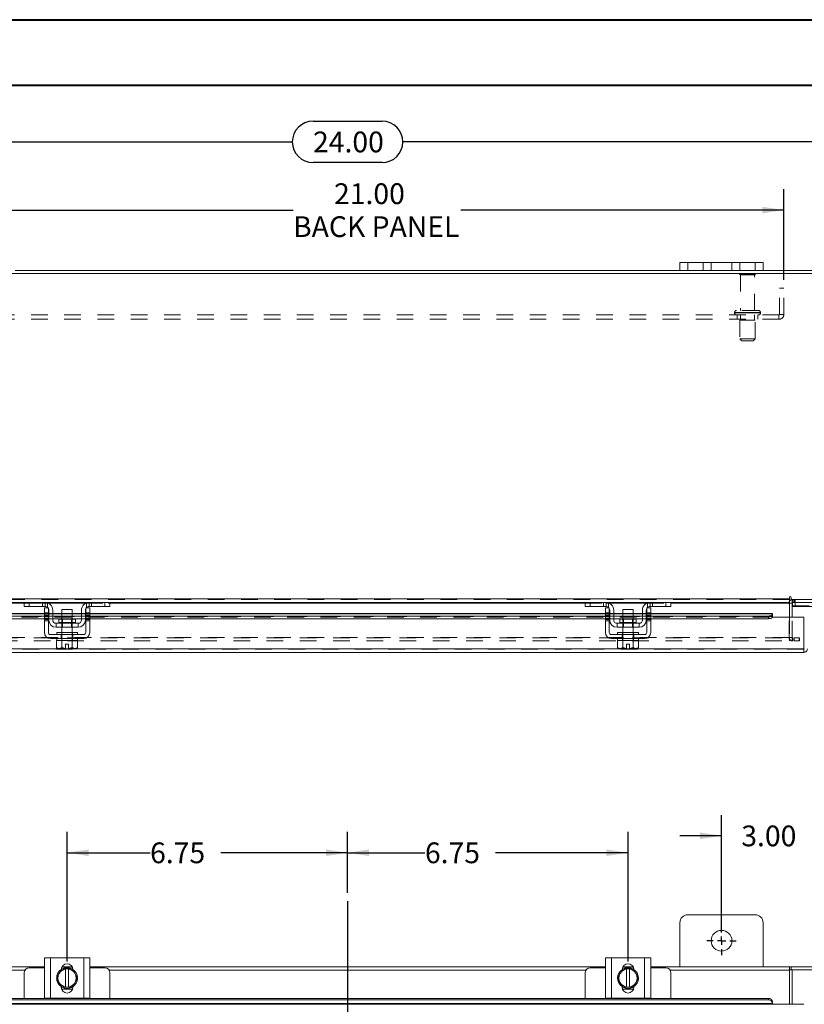
# Model space of a CAD drawing. Units: inches. Extents: x 0 to 23.4, y 0 to 16.5.
# Drawn here: x 4.1 to 8.8, y 10.6 to 16.5 of the extents above; entities that cross this region are included whole.
import ezdxf

# ---------------------------------------------------------------- set-up
doc = ezdxf.new("R2010")
doc.units = ezdxf.units.IN
doc.header["$MEASUREMENT"] = 0
doc.linetypes.add('HIDDEN', pattern=[0.075, 0.05, -0.025])
doc.layers.add('DIM', color=7, linetype='Continuous')
doc.styles.add('SLDTEXTSTYLE0', font='TXT', dxfattribs={"width": 0.75})
doc.dimstyles.new('SLDDIMSTYLE1', dxfattribs={"dimtxt": 0.125, "dimasz": 0.13, "dimexe": 0, "dimexo": 0.0625, "dimgap": 0.03125, "dimtad": 0, "dimtih": 1, "dimtoh": 1, "dimlfac": 4, "dimrnd": 1e-09, "dimzin": 12, "dimdsep": 46, "dimtxsty": 'SLDTEXTSTYLE0', "dimsah": 1, "dimcen": 0.09, "dimadec": 0, "dimazin": 3, "dimtfac": 1, "dimtdec": 3, "dimtofl": 0, "dimtmove": 0, "dimatfit": 3, "dimfxl": 1, "dimfrac": 2, "dimtolj": 1, "dimtzin": 12, "dimarcsym": 0})
doc.dimstyles.new('SLDDIMSTYLE4', dxfattribs={"dimtxt": 0.125, "dimasz": 0.13, "dimexe": 0, "dimexo": 0.0625, "dimgap": 0.03125, "dimtad": 0, "dimtih": 1, "dimtoh": 1, "dimlfac": 4, "dimrnd": 1e-09, "dimzin": 4, "dimdsep": 46, "dimtxsty": 'SLDTEXTSTYLE0', "dimsah": 1, "dimcen": 0.09, "dimadec": 0, "dimazin": 1, "dimtfac": 1, "dimtdec": 3, "dimtofl": 0, "dimtmove": 0, "dimatfit": 3, "dimfxl": 1, "dimfrac": 2, "dimtolj": 1, "dimtzin": 12, "dimarcsym": 0})
doc.dimstyles.new('SLDDIMSTYLE5', dxfattribs={"dimtxt": 0.125, "dimasz": 0.13, "dimexe": 0, "dimexo": 0.0625, "dimgap": 0.03125, "dimtad": 0, "dimtih": 1, "dimtoh": 1, "dimlfac": 4, "dimrnd": 1e-09, "dimzin": 4, "dimdsep": 46, "dimtxsty": 'SLDTEXTSTYLE0', "dimsah": 1, "dimcen": 0.09, "dimadec": 0, "dimazin": 1, "dimtfac": 1, "dimtdec": 3, "dimtmove": 0, "dimatfit": 0, "dimfxl": 1, "dimfrac": 2, "dimtolj": 1, "dimtzin": 12, "dimarcsym": 0})

# ---------------------------------------------------------------- blocks, each defined once
blk = doc.blocks.new('_D')
at = {"layer": 'DIM'}
for p, q in [((6.0334, 11.2869), (6.0334, 11.6538)), ((7.7209, 10.8745), (7.7209, 11.6538)), ((6.0334, 11.5288), (6.499, 11.5288)), ((7.7209, 11.5288), (6.9238, 11.5288))]:
    blk.add_line(p, q, dxfattribs=at)
for points in [[(6.0334, 11.5288), (6.1634, 11.5088), (6.1634, 11.5488)], [(7.7209, 11.5288), (7.5909, 11.5488), (7.5909, 11.5088)]]:
    blk.add_solid(points, dxfattribs=at)
at = {"layer": 'DIM', "insert": (6.499, 11.5907, 0.001), "char_height": 0.125, "attachment_point": 1, "style": 'SLDTEXTSTYLE0'}
blk.add_mtext('6.75', dxfattribs=at)
blk = doc.blocks.new('_D_1')
at = {"layer": 'DIM'}
for p, q in [((4.3459, 10.8745), (4.3459, 11.6538)), ((6.0334, 11.2869), (6.0334, 11.6538)), ((4.3459, 11.5288), (4.8453, 11.5288)), ((6.0334, 11.5288), (5.2701, 11.5288))]:
    blk.add_line(p, q, dxfattribs=at)
for points in [[(4.3459, 11.5288), (4.4759, 11.5088), (4.4759, 11.5488)], [(6.0334, 11.5288), (5.9034, 11.5488), (5.9034, 11.5088)]]:
    blk.add_solid(points, dxfattribs=at)
at = {"layer": 'DIM', "insert": (4.8453, 11.5907, 0.001), "char_height": 0.125, "attachment_point": 1, "style": 'SLDTEXTSTYLE0'}
blk.add_mtext('6.75', dxfattribs=at)
blk = doc.blocks.new('_D_6')
at = {"layer": 'DIM'}
for p, q in [((8.2834, 11.0489), (8.2834, 11.7556)), ((9.0334, 10.874), (9.0334, 11.7556)), ((8.2834, 11.6306), (8.0334, 11.6306)), ((9.0334, 11.6306), (9.2834, 11.6306))]:
    blk.add_line(p, q, dxfattribs=at)
for points in [[(8.2834, 11.6306), (8.1534, 11.6506), (8.1534, 11.6106)], [(9.0334, 11.6306), (9.1634, 11.6106), (9.1634, 11.6506)]]:
    blk.add_solid(points, dxfattribs=at)
at = {"layer": 'DIM', "insert": (8.4024, 11.6925, -1.123), "char_height": 0.125, "attachment_point": 1, "style": 'SLDTEXTSTYLE0'}
blk.add_mtext('3.00', dxfattribs=at)
blk = doc.blocks.new('SW_CENTERMARKSYMBOL_0')
at = {"layer": 'DIM', "color": 0}
for p, q in [((0, 0.05), (0, 0.0875)), ((-0.05, 0), (-0.0875, 0)), ((0, 0), (-0.025, 0)), ((0, 0), (0, 0.025)), ((0, 0), (0, -0.025)), ((0, 0), (0.025, 0)), ((0.05, 0), (0.0875, 0)), ((0, -0.05), (0, -0.0875))]:
    blk.add_line(p, q, dxfattribs=at)
blk = doc.blocks.new('_D_7')
at = {"layer": 'DIM'}
for p, q in [((3.0334, 15.0629), (3.0334, 15.9335)), ((5.8256, 15.9331), (6.2412, 15.9331)), ((9.0334, 15.0629), (9.0334, 15.9335)), ((3.0334, 15.8085), (5.7009, 15.8085)), ((9.0334, 15.8085), (6.3658, 15.8085)), ((6.2412, 15.6839), (5.8256, 15.6839))]:
    blk.add_line(p, q, dxfattribs=at)
for centre, start, end in [((5.8256, 15.8085), 90, 270), ((6.2412, 15.8085), 270, 90)]:
    blk.add_arc(centre, 0.1246, start, end, dxfattribs=at)
for points in [[(3.0334, 15.8085), (3.1634, 15.7885), (3.1634, 15.8285)], [(9.0334, 15.8085), (8.9034, 15.8285), (8.9034, 15.7885)]]:
    blk.add_solid(points, dxfattribs=at)
at = {"layer": 'DIM', "insert": (5.8256, 15.8704, 0.001), "char_height": 0.125, "attachment_point": 1, "style": 'SLDTEXTSTYLE0'}
blk.add_mtext('24.00', dxfattribs=at)
blk = doc.blocks.new('_D_10')
at = {"layer": 'DIM'}
for p, q in [((3.4084, 14.9776), (3.4084, 15.5227)), ((8.6584, 14.9776), (8.6584, 15.5227)), ((3.4084, 15.3977), (5.7054, 15.3977)), ((8.6584, 15.3977), (6.7158, 15.3977))]:
    blk.add_line(p, q, dxfattribs=at)
for points in [[(3.4084, 15.3977), (3.5384, 15.3777), (3.5384, 15.4177)], [(8.6584, 15.3977), (8.5284, 15.4177), (8.5284, 15.3777)]]:
    blk.add_solid(points, dxfattribs=at)
at = {"layer": 'DIM', "char_height": 0.125, "attachment_point": 1, "style": 'SLDTEXTSTYLE0'}
for s, insert in [('21.00', (5.952, 15.5588, 0.001)), ('BACK PANEL', (5.7054, 15.3604, 0.001))]:
    blk.add_mtext(s, dxfattribs=dict(at, insert=insert))

msp = doc.modelspace()

# ---------------------------------------------------------------- linework, layer by layer
at = {"color": 7, "linetype": 'Continuous', "lineweight": 40}
for p, q in [((0.0031, 16.54389), (23.38893, 16.54389)), ((0.98736, 16.15019), (22.99523, 16.15019))]:
    msp.add_line(p, q, dxfattribs=at)
at = {"color": 7, "linetype": 'Continuous', "lineweight": 15}
for p, q in [((8.03336, 15.0348), (8.03336, 15.0818)), ((8.03336, 15.0818), (8.08086, 15.0818)), ((8.08086, 15.0818), (8.08086, 15.0348)), ((8.48586, 15.0818), (8.08086, 15.0818)), ((8.48586, 15.0348), (8.48586, 15.0818)), ((8.48586, 15.0818), (8.53336, 15.0818)), ((8.53336, 15.0818), (8.53336, 15.0348)), ((9.01469, 15.01612), (3.05204, 15.01612)), ((8.03336, 15.0348), (4.03336, 15.0348)), ((8.08086, 15.0348), (8.03336, 15.0348)), ((8.48586, 15.0348), (8.08086, 15.0348)), ((8.53336, 15.0348), (8.48586, 15.0348)), ((9.01144, 15.0348), (8.53336, 15.0348)), ((3.37406, 13.05672), (8.69266, 13.05672)), ((8.69266, 13.06606), (8.69266, 13.05672)), ((8.69266, 13.05672), (8.69266, 13.0348)), ((8.702, 13.05347), (8.702, 13.06606)), ((8.702, 13.05347), (9.01469, 13.05347)), ((8.70829, 13.0348), (8.70829, 13.05347)), ((4.09191, 13.0348), (3.37406, 13.0348)), ((4.08836, 13.01105), (4.08836, 13.0348)), ((4.11836, 13.01105), (4.08836, 13.01105)), ((4.09191, 13.0348), (4.11836, 13.0348)), ((4.11836, 13.0348), (4.11836, 13.01105)), ((4.21336, 13.0348), (4.11836, 13.0348)), ((4.21336, 13.01105), (4.11836, 13.01105)), ((4.20961, 13.00355), (4.23336, 13.00355)), ((4.20961, 12.9723), (4.20961, 13.00355)), ((4.47836, 13.0348), (4.21336, 13.0348)), ((4.23336, 13.00355), (4.23336, 12.9723)), ((4.23586, 12.9298), (4.23586, 12.98855)), ((4.25961, 12.98855), (4.25961, 12.9298)), ((4.31461, 12.99355), (4.31461, 12.93405)), ((4.37711, 12.99355), (4.31461, 12.99355)), ((4.37711, 12.93405), (4.37711, 12.99355)), ((4.43211, 12.9298), (4.43211, 12.98855)), ((4.45586, 12.9298), (4.45586, 12.98855)), ((4.45836, 13.00355), (4.48211, 13.00355)), ((4.45836, 12.9723), (4.45836, 13.00355)), ((4.57336, 13.0348), (4.47836, 13.0348)), ((4.57336, 13.01105), (4.47836, 13.01105)), ((4.48211, 13.00355), (4.48211, 12.9723)), ((4.57336, 13.01105), (4.57336, 13.0348)), ((4.57336, 13.0348), (4.59982, 13.0348)), ((4.60336, 13.01105), (4.57336, 13.01105)), ((7.46691, 13.0348), (4.59982, 13.0348)), ((4.60336, 13.0348), (4.60336, 13.01105)), ((7.46336, 13.01105), (7.46336, 13.0348)), ((7.49336, 13.01105), (7.46336, 13.01105)), ((7.46691, 13.0348), (7.49336, 13.0348)), ((7.49336, 13.0348), (7.49336, 13.01105)), ((7.58836, 13.0348), (7.49336, 13.0348)), ((7.58836, 13.01105), (7.49336, 13.01105)), ((7.58461, 13.00355), (7.60836, 13.00355)), ((7.58461, 12.9723), (7.58461, 13.00355)), ((7.85336, 13.0348), (7.58836, 13.0348)), ((7.60836, 13.00355), (7.60836, 12.9723)), ((7.61086, 12.9298), (7.61086, 12.98855)), ((7.63461, 12.98855), (7.63461, 12.9298)), ((7.68961, 12.99355), (7.68961, 12.93405)), ((7.75211, 12.99355), (7.68961, 12.99355)), ((7.75211, 12.93405), (7.75211, 12.99355)), ((7.80711, 12.9298), (7.80711, 12.98855)), ((7.83086, 12.9298), (7.83086, 12.98855)), ((7.83336, 13.00355), (7.85711, 13.00355)), ((7.83336, 12.9723), (7.83336, 13.00355)), ((7.94836, 13.0348), (7.85336, 13.0348)), ((7.94836, 13.01105), (7.85336, 13.01105)), ((7.85711, 13.00355), (7.85711, 12.9723)), ((7.94836, 13.01105), (7.94836, 13.0348)), ((7.94836, 13.0348), (7.97482, 13.0348)), ((7.97836, 13.01105), (7.94836, 13.01105)), ((8.69266, 13.0348), (7.97482, 13.0348)), ((7.97836, 13.0348), (7.97836, 13.01105)), ((8.69266, 13.03155), (8.69266, 13.0348)), ((8.69266, 13.03155), (8.69266, 12.94714)), ((9.01144, 13.0348), (8.70829, 13.0348)), ((8.70829, 12.94714), (8.70829, 13.03155)), ((8.70829, 13.0148), (8.71079, 13.0148)), ((8.71079, 13.03471), (8.71079, 13.01105)), ((8.99729, 13.01105), (8.71079, 13.01105)), ((4.20961, 12.96907), (3.47076, 12.96907)), ((3.49576, 12.95387), (4.20961, 12.95387)), ((3.49576, 12.93769), (4.20961, 12.93769)), ((4.23336, 12.9723), (4.20961, 12.9723)), ((4.20961, 12.9723), (4.20961, 12.8548)), ((4.23336, 12.8548), (4.23336, 12.9723)), ((4.23586, 12.96907), (4.23336, 12.96907)), ((4.23336, 12.95387), (4.23586, 12.95387)), ((4.23336, 12.93769), (4.23586, 12.93769)), ((4.31461, 12.96907), (4.25961, 12.96907)), ((4.25961, 12.95387), (4.31461, 12.95387)), ((4.25961, 12.93769), (4.31461, 12.93769)), ((4.29599, 12.93405), (4.29599, 12.9148)), ((4.39574, 12.93405), (4.29599, 12.93405)), ((4.43211, 12.96907), (4.37711, 12.96907)), ((4.37711, 12.95387), (4.43211, 12.95387)), ((4.37711, 12.93769), (4.43211, 12.93769)), ((4.39574, 12.9148), (4.39574, 12.93405)), ((4.45836, 12.96907), (4.45586, 12.96907)), ((4.45586, 12.95387), (4.45836, 12.95387)), ((4.45586, 12.93769), (4.45836, 12.93769)), ((4.45836, 12.9723), (4.45836, 12.8548)), ((4.48211, 12.9723), (4.45836, 12.9723)), ((4.48211, 12.8548), (4.48211, 12.9723)), ((7.58461, 12.96907), (4.48211, 12.96907)), ((4.48211, 12.95387), (7.58461, 12.95387)), ((4.48211, 12.93769), (7.58461, 12.93769)), ((7.60836, 12.9723), (7.58461, 12.9723)), ((7.58461, 12.9723), (7.58461, 12.8548)), ((7.60836, 12.8548), (7.60836, 12.9723)), ((7.61086, 12.96907), (7.60836, 12.96907)), ((7.60836, 12.95387), (7.61086, 12.95387)), ((7.60836, 12.93769), (7.61086, 12.93769)), ((7.68961, 12.96907), (7.63461, 12.96907)), ((7.63461, 12.95387), (7.68961, 12.95387)), ((7.63461, 12.93769), (7.68961, 12.93769)), ((7.67099, 12.93405), (7.67099, 12.9148)), ((7.77074, 12.93405), (7.67099, 12.93405)), ((7.80711, 12.96907), (7.75211, 12.96907)), ((7.75211, 12.95387), (7.80711, 12.95387)), ((7.75211, 12.93769), (7.80711, 12.93769)), ((7.77074, 12.9148), (7.77074, 12.93405)), ((7.83336, 12.96907), (7.83086, 12.96907)), ((7.83086, 12.95387), (7.83336, 12.95387)), ((7.83086, 12.93769), (7.83336, 12.93769)), ((7.83336, 12.9723), (7.83336, 12.8548)), ((7.85711, 12.9723), (7.83336, 12.9723)), ((7.85711, 12.8548), (7.85711, 12.9723)), ((8.59034, 12.96907), (7.85711, 12.96907)), ((7.85711, 12.95387), (8.56534, 12.95387)), ((7.85711, 12.93769), (8.56534, 12.93769)), ((8.56534, 12.93769), (8.56534, 12.95387)), ((8.59034, 12.96907), (8.59034, 12.96636)), ((8.59034, 12.96613), (8.59034, 12.96636)), ((8.59034, 12.96636), (8.59034, 12.95016)), ((8.59034, 12.95016), (8.59034, 12.94996)), ((8.59034, 12.94714), (8.59034, 12.95016)), ((8.59034, 12.94714), (8.77784, 12.94714)), ((8.77784, 12.75657), (8.77784, 12.94714)), ((4.41211, 12.9098), (4.27961, 12.9098)), ((4.27961, 12.9098), (4.27961, 12.88605)), ((4.27961, 12.88605), (4.41211, 12.88605)), ((4.31461, 12.88605), (4.31461, 12.8548)), ((4.37711, 12.8548), (4.37711, 12.88605)), ((4.41211, 12.88605), (4.41211, 12.9098)), ((7.78711, 12.9098), (7.65461, 12.9098)), ((7.65461, 12.9098), (7.65461, 12.88605)), ((7.65461, 12.88605), (7.78711, 12.88605)), ((7.68961, 12.88605), (7.68961, 12.8548)), ((7.75211, 12.8548), (7.75211, 12.88605)), ((7.78711, 12.88605), (7.78711, 12.9098)), ((4.44586, 12.8423), (4.24586, 12.8423)), ((4.24586, 12.81855), (4.44586, 12.81855)), ((4.28274, 12.80605), (4.28274, 12.76338)), ((4.28337, 12.80605), (4.28274, 12.80605)), ((4.28336, 12.8548), (4.28336, 12.8423)), ((4.28336, 12.8548), (4.40836, 12.8548)), ((4.28336, 12.81855), (4.28336, 12.80605)), ((4.28336, 12.80605), (4.31427, 12.80605)), ((4.31427, 12.80605), (4.31364, 12.80605)), ((4.31427, 12.76338), (4.31427, 12.80605)), ((4.31434, 12.80605), (4.31427, 12.80605)), ((4.31434, 12.80605), (4.31434, 12.76338)), ((4.31561, 12.80605), (4.31434, 12.80605)), ((4.31561, 12.80605), (4.37612, 12.80605)), ((4.37739, 12.80605), (4.37612, 12.80605)), ((4.37739, 12.76338), (4.37739, 12.80605)), ((4.37745, 12.80605), (4.37739, 12.80605)), ((4.37739, 12.80605), (4.40836, 12.80605)), ((4.37745, 12.80605), (4.37745, 12.76338)), ((4.37809, 12.80605), (4.37745, 12.80605)), ((4.40899, 12.80605), (4.40835, 12.80605)), ((4.40836, 12.8423), (4.40836, 12.8548)), ((4.40836, 12.80605), (4.40836, 12.81855)), ((4.40899, 12.76338), (4.40899, 12.80605)), ((7.82086, 12.8423), (7.62086, 12.8423)), ((7.62086, 12.81855), (7.82086, 12.81855)), ((7.65774, 12.80605), (7.65774, 12.76338)), ((7.65837, 12.80605), (7.65774, 12.80605)), ((7.65836, 12.8548), (7.65836, 12.8423)), ((7.65836, 12.8548), (7.78336, 12.8548)), ((7.65836, 12.81855), (7.65836, 12.80605)), ((7.65836, 12.80605), (7.78336, 12.80605)), ((7.68927, 12.80605), (7.68864, 12.80605)), ((7.68927, 12.76338), (7.68927, 12.80605)), ((7.68934, 12.80605), (7.68927, 12.80605)), ((7.68934, 12.80605), (7.68934, 12.76338)), ((7.69061, 12.80605), (7.68934, 12.80605)), ((7.75239, 12.80605), (7.75112, 12.80605)), ((7.75239, 12.76338), (7.75239, 12.80605)), ((7.75245, 12.80605), (7.75239, 12.80605)), ((7.75245, 12.80605), (7.75245, 12.76338)), ((7.75309, 12.80605), (7.75245, 12.80605)), ((7.78399, 12.80605), (7.78335, 12.80605)), ((7.78336, 12.8423), (7.78336, 12.8548)), ((7.78336, 12.80605), (7.78336, 12.81855)), ((7.78399, 12.76338), (7.78399, 12.80605)), ((8.77784, 12.75657), (3.28326, 12.75657)), ((4.28274, 12.76338), (4.29111, 12.75855)), ((4.28274, 12.76338), (4.29708, 12.75855)), ((4.29111, 12.75855), (4.29708, 12.75855)), ((4.29993, 12.75855), (4.29708, 12.75855)), ((4.29993, 12.75855), (4.31427, 12.76338)), ((4.29993, 12.75855), (4.33649, 12.75855)), ((4.31434, 12.76338), (4.31427, 12.76338)), ((4.31434, 12.76338), (4.33649, 12.75897)), ((4.33649, 12.7838), (4.35524, 12.7838)), ((4.33649, 12.75897), (4.33649, 12.7838)), ((4.33649, 12.75855), (4.33649, 12.75897)), ((4.35524, 12.7838), (4.35524, 12.75897)), ((4.35524, 12.75897), (4.37739, 12.76338)), ((4.35524, 12.75897), (4.35524, 12.75855)), ((4.35524, 12.75855), (4.3918, 12.75855)), ((4.37739, 12.76338), (4.37745, 12.76338)), ((4.37745, 12.76338), (4.3918, 12.75855)), ((4.39465, 12.75855), (4.3918, 12.75855)), ((4.39465, 12.75855), (4.40899, 12.76338)), ((4.39465, 12.75855), (4.40061, 12.75855)), ((4.40061, 12.75855), (4.40899, 12.76338)), ((7.65774, 12.76338), (7.66611, 12.75855)), ((7.65774, 12.76338), (7.67208, 12.75855)), ((7.66611, 12.75855), (7.67208, 12.75855)), ((7.67493, 12.75855), (7.67208, 12.75855)), ((7.67493, 12.75855), (7.68927, 12.76338)), ((7.67493, 12.75855), (7.71149, 12.75855)), ((7.68934, 12.76338), (7.68927, 12.76338)), ((7.68934, 12.76338), (7.71149, 12.75897)), ((7.71149, 12.7838), (7.73024, 12.7838)), ((7.71149, 12.75897), (7.71149, 12.7838)), ((7.71149, 12.75855), (7.71149, 12.75897)), ((7.73024, 12.7838), (7.73024, 12.75897)), ((7.73024, 12.75897), (7.75239, 12.76338)), ((7.73024, 12.75897), (7.73024, 12.75855)), ((7.73024, 12.75855), (7.7668, 12.75855)), ((7.75239, 12.76338), (7.75245, 12.76338)), ((7.75245, 12.76338), (7.7668, 12.75855)), ((7.76965, 12.75855), (7.7668, 12.75855)), ((7.76965, 12.75855), (7.78399, 12.76338)), ((7.76965, 12.75855), (7.77561, 12.75855)), ((7.77561, 12.75855), (7.78399, 12.76338)), ((8.77813, 12.75332), (8.77813, 12.73464)), ((8.77813, 12.73464), (3.28298, 12.73464)), ((8.48586, 11.15518), (8.08086, 11.15518)), ((8.03336, 11.10768), (8.03336, 10.84268)), ((8.53336, 10.84268), (8.53336, 11.10768)), ((4.20961, 10.65285), (4.20961, 10.89535)), ((4.20961, 10.89535), (4.24586, 10.89535)), ((4.24586, 10.89535), (4.24586, 10.65285)), ((4.24586, 10.89535), (4.44586, 10.89535)), ((4.44586, 10.65285), (4.44586, 10.89535)), ((4.44586, 10.89535), (4.48211, 10.89535)), ((4.48211, 10.89535), (4.48211, 10.65285)), ((7.58461, 10.65285), (7.58461, 10.89535)), ((7.58461, 10.89535), (7.62086, 10.89535)), ((7.62086, 10.89535), (7.62086, 10.65285)), ((7.62086, 10.89535), (7.82086, 10.89535)), ((7.82086, 10.65285), (7.82086, 10.89535)), ((7.82086, 10.89535), (7.85711, 10.89535)), ((7.85711, 10.89535), (7.85711, 10.65285)), ((3.37406, 10.84268), (4.20961, 10.84268)), ((4.08836, 10.8066), (4.08836, 10.65163)), ((4.20961, 10.8366), (4.11836, 10.8366)), ((4.28274, 10.7741), (4.29708, 10.79896)), ((4.29993, 10.8039), (4.29708, 10.79896)), ((4.29993, 10.8039), (4.31427, 10.82876)), ((4.31434, 10.82879), (4.33649, 10.82879)), ((4.31453, 10.84035), (4.3772, 10.84035)), ((4.31582, 10.84268), (4.37591, 10.84268)), ((4.33649, 10.82805), (4.33649, 10.82879)), ((4.33649, 10.82879), (4.35524, 10.82879)), ((4.33649, 10.82805), (4.33649, 10.72016)), ((4.35524, 10.82879), (4.35524, 10.82805)), ((4.35524, 10.82879), (4.37739, 10.82879)), ((4.35524, 10.72016), (4.35524, 10.82805)), ((4.37745, 10.82876), (4.3918, 10.8039)), ((4.39465, 10.79896), (4.3918, 10.8039)), ((4.39465, 10.79896), (4.40899, 10.7741)), ((4.48211, 10.84268), (7.58461, 10.84268)), ((4.57336, 10.8366), (4.48211, 10.8366)), ((4.60336, 10.65163), (4.60336, 10.8066)), ((7.46336, 10.8066), (7.46336, 10.65163)), ((7.58461, 10.8366), (7.49336, 10.8366)), ((7.65774, 10.7741), (7.67208, 10.79896)), ((7.67493, 10.8039), (7.67208, 10.79896)), ((7.67493, 10.8039), (7.68927, 10.82876)), ((7.68934, 10.82879), (7.71149, 10.82879)), ((7.68953, 10.84035), (7.7522, 10.84035)), ((7.69082, 10.84268), (7.75091, 10.84268)), ((7.71149, 10.82805), (7.71149, 10.82879)), ((7.71149, 10.82879), (7.73024, 10.82879)), ((7.71149, 10.82805), (7.71149, 10.72016)), ((7.73024, 10.82879), (7.73024, 10.82805)), ((7.73024, 10.82879), (7.75239, 10.82879)), ((7.73024, 10.72016), (7.73024, 10.82805)), ((7.75245, 10.82876), (7.7668, 10.8039)), ((7.76965, 10.79896), (7.7668, 10.8039)), ((7.76965, 10.79896), (7.78399, 10.7741)), ((7.85711, 10.84268), (8.69266, 10.84268)), ((7.94836, 10.8366), (7.85711, 10.8366)), ((7.97836, 10.65163), (7.97836, 10.8066)), ((8.69266, 10.84268), (8.69266, 10.82075)), ((8.702, 10.84268), (8.69266, 10.84268)), ((8.69266, 10.824), (8.702, 10.824)), ((8.69266, 10.82075), (8.69266, 10.61618)), ((8.702, 10.84268), (9.01469, 10.84268)), ((8.702, 10.824), (8.702, 10.84268)), ((8.702, 10.824), (8.70829, 10.824)), ((8.70829, 10.824), (8.70829, 10.61618)), ((9.01144, 10.824), (8.70829, 10.824)), ((4.29708, 10.74925), (4.28274, 10.7741)), ((4.29708, 10.74925), (4.29993, 10.74431)), ((4.31427, 10.71945), (4.29993, 10.74431)), ((4.3918, 10.74431), (4.37745, 10.71945)), ((4.3918, 10.74431), (4.39465, 10.74925)), ((4.40899, 10.7741), (4.39465, 10.74925)), ((7.67208, 10.74925), (7.65774, 10.7741)), ((7.67208, 10.74925), (7.67493, 10.74431)), ((7.68927, 10.71945), (7.67493, 10.74431)), ((7.7668, 10.74431), (7.75245, 10.71945)), ((7.7668, 10.74431), (7.76965, 10.74925)), ((7.78399, 10.7741), (7.76965, 10.74925)), ((4.31074, 10.71923), (4.31074, 10.72241)), ((4.3791, 10.70785), (4.31263, 10.70785)), ((4.33649, 10.71942), (4.31434, 10.71942)), ((4.33649, 10.72016), (4.33649, 10.71942)), ((4.35524, 10.71942), (4.33649, 10.71942)), ((4.35524, 10.71942), (4.35524, 10.72016)), ((4.37739, 10.71942), (4.35524, 10.71942)), ((4.38099, 10.72241), (4.38099, 10.71923)), ((7.68574, 10.71923), (7.68574, 10.72241)), ((7.7541, 10.70785), (7.68763, 10.70785)), ((7.71149, 10.71942), (7.68934, 10.71942)), ((7.71149, 10.72016), (7.71149, 10.71942)), ((7.73024, 10.71942), (7.71149, 10.71942)), ((7.73024, 10.71942), (7.73024, 10.72016)), ((7.75239, 10.71942), (7.73024, 10.71942)), ((7.75599, 10.72241), (7.75599, 10.71923)), ((8.77784, 10.61618), (3.28326, 10.61618)), ((8.59034, 10.62105), (3.47077, 10.62105)), ((3.49576, 10.65163), (8.56534, 10.65163)), ((3.49576, 10.64229), (8.56534, 10.64229)), ((4.24586, 10.65285), (4.20961, 10.65285)), ((4.21336, 10.65285), (4.21336, 10.65163)), ((4.24586, 10.65285), (4.44586, 10.65285)), ((4.48211, 10.65285), (4.44586, 10.65285)), ((4.47836, 10.65163), (4.47836, 10.65285)), ((7.62086, 10.65285), (7.58461, 10.65285)), ((7.58836, 10.65285), (7.58836, 10.65163)), ((7.62086, 10.65285), (7.82086, 10.65285)), ((7.85711, 10.65285), (7.82086, 10.65285)), ((7.85336, 10.65163), (7.85336, 10.65285)), ((8.56534, 10.64229), (8.56534, 10.65163)), ((8.59034, 10.63039), (8.59034, 10.62998)), ((8.59034, 10.62998), (8.59034, 10.62063)), ((8.59034, 10.62063), (8.59034, 10.62105)), ((8.59034, 10.61618), (8.59034, 10.62063))]:
    msp.add_line(p, q, dxfattribs=at)
at = {"color": 7, "linetype": 'HIDDEN', "lineweight": 0}
for p, q in [((8.08086, 15.0348), (8.08086, 15.0818)), ((8.17336, 15.0818), (8.17336, 15.0348)), ((8.22086, 15.0348), (8.22086, 15.0818)), ((8.22086, 15.0818), (8.22086, 15.0348)), ((8.34586, 15.0348), (8.34586, 15.0818)), ((8.34586, 15.0348), (8.34586, 15.0818)), ((8.39336, 15.0348), (8.39336, 15.0818)), ((8.48586, 15.0818), (8.48586, 15.0348)), ((8.48711, 15.01337), (8.39211, 15.01337)), ((8.48086, 15.00712), (8.39836, 15.00712)), ((8.39836, 15.00712), (8.39836, 14.79337)), ((8.48086, 14.79337), (8.48086, 15.00712)), ((8.65836, 14.92762), (8.63236, 14.92762)), ((8.63236, 14.76937), (8.63236, 14.92762)), ((8.65836, 14.76937), (8.65836, 14.92762)), ((8.62911, 14.76612), (3.43761, 14.76612)), ((8.36149, 14.78087), (8.51733, 14.78087)), ((8.36149, 14.78087), (8.36149, 14.77862)), ((8.36149, 14.77862), (8.51733, 14.77862)), ((8.51773, 14.78087), (8.36181, 14.78087)), ((8.51773, 14.77862), (8.36181, 14.77862)), ((8.50524, 14.79337), (8.37399, 14.79337)), ((8.37711, 14.76612), (8.37711, 14.74012)), ((8.39836, 14.76612), (8.39836, 14.73487)), ((8.48086, 14.73487), (8.48086, 14.76612)), ((8.50211, 14.74012), (8.50211, 14.76612)), ((8.51774, 14.77862), (8.51774, 14.78087)), ((8.62911, 14.76612), (8.62911, 14.74012)), ((8.63236, 14.76937), (8.65836, 14.76937)), ((8.62911, 14.74012), (3.43761, 14.74012)), ((8.48649, 14.73487), (8.39274, 14.73487)), ((8.39274, 14.73487), (8.39274, 14.62237)), ((8.48649, 14.62237), (8.48649, 14.73487)), ((8.48649, 14.62237), (8.39274, 14.62237)), ((8.39274, 14.62237), (8.40524, 14.60987)), ((8.47399, 14.60987), (8.40524, 14.60987)), ((8.47399, 14.60987), (8.48649, 14.62237)), ((3.37406, 13.05672), (8.69266, 13.05672)), ((8.69266, 13.05347), (3.37406, 13.05347)), ((8.71154, 13.05347), (8.70829, 13.05323)), ((8.71154, 13.0348), (8.71154, 13.05347)), ((8.72088, 13.0348), (8.72088, 13.05347)), ((8.72555, 13.0348), (8.72555, 13.05347)), ((8.69266, 13.03155), (3.37406, 13.03155)), ((4.08836, 13.03155), (4.2304, 13.03155)), ((4.11836, 13.01105), (4.11836, 13.0348)), ((4.19836, 13.01105), (4.19836, 13.0348)), ((4.21336, 13.0348), (4.21336, 13.01105)), ((4.22836, 13.0323), (4.22836, 13.00532)), ((4.46133, 13.03155), (4.60336, 13.03155)), ((4.46336, 13.00532), (4.46336, 13.0323)), ((4.47836, 13.01105), (4.47836, 13.0348)), ((4.49336, 13.0348), (4.49336, 13.01105)), ((4.57336, 13.0348), (4.57336, 13.01105)), ((7.46336, 13.03155), (7.6054, 13.03155)), ((7.49336, 13.01105), (7.49336, 13.0348)), ((7.57336, 13.0348), (7.57336, 13.01105)), ((7.58836, 13.0348), (7.58836, 13.01105)), ((7.60336, 13.00532), (7.60336, 13.0323)), ((7.83633, 13.03155), (7.97836, 13.03155)), ((7.83836, 13.0323), (7.83836, 13.00532)), ((7.85336, 13.01105), (7.85336, 13.0348)), ((7.86836, 13.01105), (7.86836, 13.0348)), ((7.94836, 13.0348), (7.94836, 13.01105)), ((8.68961, 12.8254), (8.68961, 13.03155)), ((8.70829, 13.03155), (8.68961, 13.03155)), ((8.69266, 13.03155), (8.68961, 13.03155)), ((8.70829, 13.0348), (8.70829, 13.03155)), ((8.71079, 13.0348), (8.71079, 13.03471)), ((8.71079, 13.0148), (8.93204, 13.0148)), ((8.72579, 13.01105), (8.72579, 13.0348)), ((8.59034, 12.95039), (3.47076, 12.95039)), ((3.47076, 12.94714), (8.59034, 12.94714)), ((8.59034, 12.96613), (3.47077, 12.96613)), ((8.59034, 12.94996), (3.47077, 12.94996)), ((3.47152, 12.94714), (8.58958, 12.94714)), ((4.20961, 12.9723), (4.23336, 12.9723)), ((4.23336, 12.96907), (4.20961, 12.96907)), ((4.20961, 12.96613), (4.23336, 12.96613)), ((4.23336, 12.96463), (4.20961, 12.96463)), ((4.23336, 12.95713), (4.20961, 12.95713)), ((4.20961, 12.95387), (4.23336, 12.95387)), ((4.20961, 12.94963), (4.23336, 12.94963)), ((4.23336, 12.93948), (4.20961, 12.93948)), ((4.20961, 12.93769), (4.23336, 12.93769)), ((4.20961, 12.93198), (4.23336, 12.93198)), ((4.20961, 12.92448), (4.23336, 12.92448)), ((4.25961, 12.96907), (4.23586, 12.96907)), ((4.23586, 12.96613), (4.25961, 12.96613)), ((4.23586, 12.95387), (4.25961, 12.95387)), ((4.23586, 12.93769), (4.25961, 12.93769)), ((4.37711, 12.96907), (4.31461, 12.96907)), ((4.31461, 12.96613), (4.37711, 12.96613)), ((4.31461, 12.95387), (4.37711, 12.95387)), ((4.31461, 12.93769), (4.37711, 12.93769)), ((4.31461, 12.93405), (4.31461, 12.88605)), ((4.31924, 12.93405), (4.31924, 12.88605)), ((4.37249, 12.88605), (4.37249, 12.93405)), ((4.37711, 12.88605), (4.37711, 12.93405)), ((4.45586, 12.96907), (4.43211, 12.96907)), ((4.43211, 12.96613), (4.45586, 12.96613)), ((4.43211, 12.95387), (4.45586, 12.95387)), ((4.43211, 12.93769), (4.45586, 12.93769)), ((4.45836, 12.9723), (4.48211, 12.9723)), ((4.48211, 12.96907), (4.45836, 12.96907)), ((4.45836, 12.96613), (4.48211, 12.96613)), ((4.48211, 12.96463), (4.45836, 12.96463)), ((4.45836, 12.95713), (4.48211, 12.95713)), ((4.45836, 12.95387), (4.48211, 12.95387)), ((4.48211, 12.94963), (4.45836, 12.94963)), ((4.48211, 12.93948), (4.45836, 12.93948)), ((4.45836, 12.93769), (4.48211, 12.93769)), ((4.48211, 12.93198), (4.45836, 12.93198)), ((4.45836, 12.92448), (4.48211, 12.92448)), ((7.58461, 12.9723), (7.60836, 12.9723)), ((7.60836, 12.96907), (7.58461, 12.96907)), ((7.58461, 12.96613), (7.60836, 12.96613)), ((7.60836, 12.96463), (7.58461, 12.96463)), ((7.60836, 12.95713), (7.58461, 12.95713)), ((7.58461, 12.95387), (7.60836, 12.95387)), ((7.58461, 12.94963), (7.60836, 12.94963)), ((7.60836, 12.93948), (7.58461, 12.93948)), ((7.58461, 12.93769), (7.60836, 12.93769)), ((7.58461, 12.93198), (7.60836, 12.93198)), ((7.58461, 12.92448), (7.60836, 12.92448)), ((7.63461, 12.96907), (7.61086, 12.96907)), ((7.61086, 12.96613), (7.63461, 12.96613)), ((7.61086, 12.95387), (7.63461, 12.95387)), ((7.61086, 12.93769), (7.63461, 12.93769)), ((7.75211, 12.96907), (7.68961, 12.96907)), ((7.68961, 12.96613), (7.75211, 12.96613)), ((7.68961, 12.95387), (7.75211, 12.95387)), ((7.68961, 12.93769), (7.75211, 12.93769)), ((7.68961, 12.93405), (7.68961, 12.88605)), ((7.69424, 12.93405), (7.69424, 12.88605)), ((7.74749, 12.88605), (7.74749, 12.93405)), ((7.75211, 12.88605), (7.75211, 12.93405)), ((7.83086, 12.96907), (7.80711, 12.96907)), ((7.80711, 12.96613), (7.83086, 12.96613)), ((7.80711, 12.95387), (7.83086, 12.95387)), ((7.80711, 12.93769), (7.83086, 12.93769)), ((7.83336, 12.9723), (7.85711, 12.9723)), ((7.85711, 12.96907), (7.83336, 12.96907)), ((7.83336, 12.96613), (7.85711, 12.96613)), ((7.85711, 12.96463), (7.83336, 12.96463)), ((7.83336, 12.95713), (7.85711, 12.95713)), ((7.83336, 12.95387), (7.85711, 12.95387)), ((7.85711, 12.94963), (7.83336, 12.94963)), ((7.85711, 12.93948), (7.83336, 12.93948)), ((7.83336, 12.93769), (7.85711, 12.93769)), ((7.85711, 12.93198), (7.83336, 12.93198)), ((7.83336, 12.92448), (7.85711, 12.92448)), ((8.56534, 12.95387), (8.56534, 12.93769)), ((8.69266, 12.94714), (8.69266, 12.8254)), ((8.70829, 12.8254), (8.70829, 12.94714)), ((4.34586, 12.9148), (4.29599, 12.9148)), ((4.29611, 12.9148), (4.39562, 12.9148)), ((4.39574, 12.9148), (4.34586, 12.9148)), ((7.72086, 12.9148), (7.67099, 12.9148)), ((7.67111, 12.9148), (7.77062, 12.9148)), ((7.77074, 12.9148), (7.72086, 12.9148)), ((3.34665, 12.82215), (8.72008, 12.82215)), ((8.69266, 12.8254), (3.37406, 12.8254)), ((4.31074, 12.81855), (4.31074, 12.8423)), ((4.31336, 12.8548), (4.31336, 12.8423)), ((4.31336, 12.81855), (4.31336, 12.80605)), ((4.31427, 12.80605), (4.31434, 12.80605)), ((4.31434, 12.80605), (4.31427, 12.80605)), ((4.31427, 12.80605), (4.31434, 12.80605)), ((4.31461, 12.8548), (4.31461, 12.80605)), ((4.37711, 12.80605), (4.37711, 12.8548)), ((4.37739, 12.80605), (4.37745, 12.80605)), ((4.37745, 12.80605), (4.37739, 12.80605)), ((4.37739, 12.80605), (4.37745, 12.80605)), ((4.37836, 12.8423), (4.37836, 12.8548)), ((4.37836, 12.80605), (4.37836, 12.81855)), ((4.38099, 12.81855), (4.38099, 12.8423)), ((7.68574, 12.81855), (7.68574, 12.8423)), ((7.68836, 12.8548), (7.68836, 12.8423)), ((7.68836, 12.81855), (7.68836, 12.80605)), ((7.68934, 12.80605), (7.68927, 12.80605)), ((7.68927, 12.80605), (7.68934, 12.80605)), ((7.68927, 12.80605), (7.68934, 12.80605)), ((7.68961, 12.8548), (7.68961, 12.80605)), ((7.75211, 12.80605), (7.75211, 12.8548)), ((7.75245, 12.80605), (7.75239, 12.80605)), ((7.75239, 12.80605), (7.75245, 12.80605)), ((7.75239, 12.80605), (7.75245, 12.80605)), ((7.75336, 12.8423), (7.75336, 12.8548)), ((7.75336, 12.80605), (7.75336, 12.81855)), ((7.75599, 12.81855), (7.75599, 12.8423)), ((8.70829, 12.8254), (8.68961, 12.8254)), ((8.69266, 12.82215), (8.69266, 12.8254)), ((8.69266, 12.82215), (8.69266, 12.80347)), ((8.7075, 12.82215), (8.7075, 12.80347)), ((8.71154, 12.82215), (8.71154, 12.80347)), ((8.72008, 12.80347), (8.72008, 12.82215)), ((8.72008, 12.82215), (8.75133, 12.82215)), ((8.75133, 12.82215), (8.75133, 12.80347)), ((8.75211, 12.82215), (8.75133, 12.82215)), ((8.75211, 12.80347), (8.75211, 12.82215)), ((8.77813, 12.75332), (3.28298, 12.75332)), ((3.28326, 12.75657), (8.77784, 12.75657)), ((3.34665, 12.80347), (8.72008, 12.80347)), ((7.68934, 12.76338), (7.68927, 12.76338)), ((7.68934, 12.76338), (7.68927, 12.76338)), ((7.75239, 12.76338), (7.73024, 12.75897)), ((7.75239, 12.76338), (7.75245, 12.76338)), ((7.75239, 12.76338), (7.75245, 12.76338)), ((8.75133, 12.80347), (8.72008, 12.80347)), ((8.75211, 12.80347), (8.75133, 12.80347))]:
    msp.add_line(p, q, dxfattribs=at)
at = {"color": 8, "linetype": 'Continuous', "lineweight": 15}
for p, q in [((3.37406, 13.03155), (4.08836, 13.03155)), ((4.2304, 13.03155), (4.46133, 13.03155)), ((4.60336, 13.03155), (7.46336, 13.03155)), ((7.6054, 13.03155), (7.83633, 13.03155)), ((7.97836, 13.03155), (8.69266, 13.03155)), ((8.70829, 13.03155), (8.69266, 13.03155)), ((3.47077, 12.96613), (4.20961, 12.96613)), ((4.23336, 12.96613), (4.23586, 12.96613)), ((4.25961, 12.96613), (4.31461, 12.96613)), ((4.37711, 12.96613), (4.43211, 12.96613)), ((4.45586, 12.96613), (4.45836, 12.96613)), ((4.48211, 12.96613), (7.58461, 12.96613)), ((7.60836, 12.96613), (7.61086, 12.96613)), ((7.63461, 12.96613), (7.68961, 12.96613)), ((7.75211, 12.96613), (7.80711, 12.96613)), ((7.83086, 12.96613), (7.83336, 12.96613)), ((7.85711, 12.96613), (8.59034, 12.96613)), ((8.58958, 12.94714), (8.59034, 12.94714)), ((4.29599, 12.9148), (4.39574, 12.9148)), ((7.67099, 12.9148), (7.77074, 12.9148)), ((4.09191, 10.82075), (3.37406, 10.82075)), ((7.46691, 10.82075), (4.59982, 10.82075)), ((8.69266, 10.82075), (7.97482, 10.82075))]:
    msp.add_line(p, q, dxfattribs=at)
at = {"color": 7, "linetype": 'HIDDEN', "lineweight": 0, "flags": 128}
for points in [[(4.23013, 13.00355), (4.23207, 13.00105), (4.23336, 12.99885)], [(4.45836, 12.99885), (4.45966, 13.00105), (4.46159, 13.00355)], [(7.60513, 13.00355), (7.60707, 13.00105), (7.60836, 12.99885)], [(7.83336, 12.99885), (7.83466, 13.00105), (7.83659, 13.00355)]]:
    msp.add_lwpolyline(points, dxfattribs=at)
at = {"color": 7, "linetype": 'Continuous', "lineweight": 15, "flags": 128}
for points in [[(8.56534, 12.95387), (8.57016, 12.9541), (8.5748, 12.9548), (8.57908, 12.95592), (8.58285, 12.95744), (8.58596, 12.9593), (8.5883, 12.96142), (8.58978, 12.96372), (8.59034, 12.96613)], [(8.59034, 12.94996), (8.58978, 12.94755), (8.5883, 12.94525), (8.58596, 12.94313), (8.58285, 12.94127), (8.57908, 12.93975), (8.5748, 12.93862), (8.57016, 12.93793), (8.56534, 12.93769)], [(4.34586, 10.7116), (4.33091, 10.71342), (4.31688, 10.71873)], [(4.37402, 10.7183), (4.36082, 10.71342), (4.34586, 10.7116)], [(7.72086, 10.7116), (7.70591, 10.71342), (7.69188, 10.71873)], [(7.74902, 10.7183), (7.73582, 10.71342), (7.72086, 10.7116)]]:
    msp.add_lwpolyline(points, dxfattribs=at)
at = {"color": 7, "linetype": 'Continuous', "lineweight": 15}
msp.add_circle((8.28336, 10.99893), 0.0625, dxfattribs=at)
at = {"color": 7, "linetype": 'HIDDEN', "lineweight": 0}
for centre, radius, start, end in [((8.39729, 15.00987), 0.00625, 90, 145.944202), ((8.39836, 15.01337), 0.00625, 180, 270), ((8.48086, 15.01337), 0.00625, 270, 0), ((8.48194, 15.00987), 0.00625, 34.055798, 90), ((8.37399, 14.78087), 0.0125, 90, 180), ((8.37399, 14.77862), 0.0125, 180, 270), ((8.50524, 14.78087), 0.0125, 0, 90), ((8.50524, 14.77862), 0.0125, 270, 0), ((8.62911, 14.76937), 0.02925, 270, 0), ((8.62911, 14.76937), 0.00325, 270, 0), ((8.71154, 13.03155), 0.02193, 149.416591, 180), ((8.71154, 12.8254), 0.02193, 180, 270), ((8.71154, 12.8254), 0.00325, 180, 270)]:
    msp.add_arc(centre, radius, start, end, dxfattribs=at)
at = {"color": 7, "linetype": 'Continuous', "lineweight": 15}
for centre, radius, start, end in [((8.69733, 13.06606), 0.00467, 0, 180), ((8.71154, 13.03155), 0.02193, 98.524518, 149.416591), ((4.21336, 12.98855), 0.04625, 0, 90), ((4.21336, 12.98855), 0.0225, 41.810315, 90), ((4.21336, 12.98855), 0.0225, 0, 27.266044), ((4.47836, 12.98855), 0.04625, 90, 180), ((4.47836, 12.98855), 0.0225, 152.733956, 180), ((4.47836, 12.98855), 0.0225, 90, 138.189685), ((7.58836, 12.98855), 0.04625, 0, 90), ((7.58836, 12.98855), 0.0225, 41.810315, 90), ((7.58836, 12.98855), 0.0225, 0, 27.266044), ((7.85336, 12.98855), 0.04625, 90, 180), ((7.85336, 12.98855), 0.0225, 152.733956, 180), ((7.85336, 12.98855), 0.0225, 90, 138.189685), ((8.71154, 13.03155), 0.00325, 90, 180), ((4.27961, 12.9298), 0.04375, 180, 270), ((4.27961, 12.9298), 0.02, 180, 270), ((4.41211, 12.9298), 0.04375, 270, 360), ((4.41211, 12.9298), 0.02, 270, 360), ((7.65461, 12.9298), 0.04375, 180, 270), ((7.65461, 12.9298), 0.02, 180, 270), ((7.78711, 12.9298), 0.04375, 270, 360), ((7.78711, 12.9298), 0.02, 270, 360), ((4.29099, 12.9148), 0.005, 270, 0), ((4.40074, 12.9148), 0.005, 180, 270), ((7.66599, 12.9148), 0.005, 270, 0), ((7.77574, 12.9148), 0.005, 180, 270), ((4.24586, 12.8548), 0.03625, 180, 270), ((4.24586, 12.8548), 0.0125, 180, 270), ((4.44586, 12.8548), 0.0125, 270, 0), ((4.44586, 12.8548), 0.03625, 270, 0), ((7.62086, 12.8548), 0.03625, 180, 270), ((7.62086, 12.8548), 0.0125, 180, 270), ((7.82086, 12.8548), 0.0125, 270, 0), ((7.82086, 12.8548), 0.03625, 270, 0), ((8.08086, 11.10768), 0.0475, 90, 180), ((8.48586, 11.10768), 0.0475, 0, 90), ((4.34586, 10.82448), 0.03512, 2.183721, 177.816279), ((7.72086, 10.82448), 0.03513, 2.183721, 177.816279), ((4.11836, 10.8066), 0.03, 90, 180), ((4.34586, 10.7741), 0.0625, 124.165958, 235.805776), ((4.34586, 10.7741), 0.05475, 152.999388, 207.000612), ((4.34586, 10.7741), 0.05475, 99.859509, 147.029139), ((4.34586, 10.7741), 0.06313, 119.964316, 120.028527), ((4.34586, 10.7741), 0.0625, 61.606264, 117.055634), ((4.34586, 10.7741), 0.05475, 32.970861, 80.140491), ((4.34586, 10.7741), 0.06313, 59.971473, 60.035684), ((4.34586, 10.7741), 0.0625, 3.082524, 57.210482), ((4.34586, 10.7741), 0.05475, 332.999388, 27.000612), ((4.57336, 10.8066), 0.03, 0, 90), ((7.49336, 10.8066), 0.03, 90, 180), ((7.72086, 10.7741), 0.0625, 123.099002, 235.805776), ((7.72086, 10.7741), 0.05475, 152.999388, 207.000612), ((7.72086, 10.7741), 0.05475, 99.859509, 147.029139), ((7.72086, 10.7741), 0.06313, 119.964316, 120.028527), ((7.72086, 10.7741), 0.0625, 61.606264, 117.055634), ((7.72086, 10.7741), 0.05475, 32.970861, 80.140491), ((7.72086, 10.7741), 0.06313, 59.971473, 60.035684), ((7.72086, 10.7741), 0.0625, 3.082524, 57.210482), ((7.72086, 10.7741), 0.05475, 332.999388, 27.000612), ((7.94836, 10.8066), 0.03, 0, 90), ((4.34586, 10.7741), 0.05475, 212.970861, 260.140491), ((4.34586, 10.7741), 0.05475, 279.859509, 327.029139), ((4.34586, 10.7741), 0.0625, 302.636787, 357.966555), ((7.72086, 10.7741), 0.05475, 212.970861, 260.140491), ((7.72086, 10.7741), 0.05475, 279.859509, 327.029139), ((7.72086, 10.7741), 0.0625, 302.636787, 357.966555), ((4.34586, 10.71923), 0.03513, 180, 0), ((4.34586, 10.7741), 0.06313, 239.971473, 240.035684), ((4.34586, 10.7741), 0.06313, 299.964316, 300.028527), ((7.72086, 10.71923), 0.03512, 180, 0), ((7.72086, 10.7741), 0.06313, 239.971473, 240.035684), ((7.72086, 10.7741), 0.06313, 299.964316, 300.028527), ((8.56686, 10.6281), 0.02358, 5.588076, 93.701678), ((8.56686, 10.61876), 0.02358, 5.588076, 93.701678)]:
    msp.add_arc(centre, radius, start, end, dxfattribs=at)
for points in [[(8.77784, 12.75657), (8.77786, 12.75369), (8.77791, 12.74795), (8.77798, 12.7407), (8.77805, 12.73563), (8.7781, 12.73497), (8.77813, 12.73464)], [(8.77813, 12.73464), (8.781, 12.73497), (8.78674, 12.73563), (8.79399, 12.7407), (8.79906, 12.74795), (8.79972, 12.75369), (8.80005, 12.75657)], [(8.77813, 12.75332), (8.77855, 12.75337), (8.7794, 12.75346), (8.78048, 12.75422), (8.78123, 12.75529), (8.78133, 12.75614), (8.78138, 12.75657)]]:
    msp.add_open_spline(points, degree=3, dxfattribs=at)
at = {"layer": 'DIM'}
msp.add_line((6.03336, 11.23691), (6.03336, 4.58588), dxfattribs=at)

# ---------------------------------------------------------------- block references
msp.add_blockref('SW_CENTERMARKSYMBOL_0', (8.28336, 10.99893), dxfattribs=at)

# ---------------------------------------------------------------- dimensions: what is measured, and where the dimension line sits
for base, p1, p2, dimstyle, picture, middle in [((9.03336, 15.80853), (3.03336, 15.01287), (9.03336, 15.01287), 'SLDDIMSTYLE4', '_D_7', (6.03336, 15.80853)), ((9.03336, 11.63061), (8.28336, 10.99893), (9.03336, 10.824), 'SLDDIMSTYLE5', '_D_6', (8.61483, 11.63061)), ((6.03336, 11.52878), (4.34586, 10.82448), (6.03336, 11.23691), 'SLDDIMSTYLE1', '_D_1', (5.0577, 11.52878)), ((6.03336, 11.52878), (7.72086, 10.82448), (6.03336, 11.23691), 'SLDDIMSTYLE1', '_D', (6.71143, 11.52878))]:
    dim = msp.add_linear_dim(base=base, p1=p1, p2=p2, dimstyle=dimstyle, dxfattribs=at)
    dim.commit()
    dim.dimension.update_dxf_attribs({"geometry": picture, "text_midpoint": middle, "dimtype": 160})
dim = msp.add_linear_dim(base=(3.40836, 15.39769), p1=(8.65836, 14.92762), p2=(3.40836, 14.92762), text='<>\\PBACK PANEL', dimstyle='SLDDIMSTYLE4', dxfattribs=at)
dim.commit()
dim.dimension.update_dxf_attribs({"geometry": '_D_10', "text_midpoint": (6.21063, 15.39769), "dimtype": 160})

doc.saveas('drawing.dxf')
